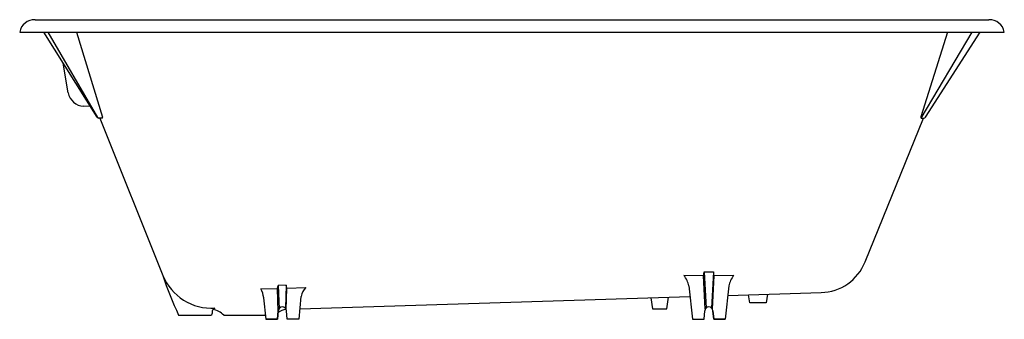
# Model space of a CAD drawing. Units: inches. Extents: x 3678 to 3738, y 145.9 to 164.2.
import ezdxf

# ---------------------------------------------------------------- set-up
doc = ezdxf.new("R2010")
doc.units = ezdxf.units.IN
doc.header["$LTSCALE"] = 0.64311
doc.header["$MEASUREMENT"] = 0
doc.layers.get('0').update_dxf_attribs({"color": 255, "linetype": 'CONTINUOUS'})
doc.layers.get('Defpoints').update_dxf_attribs({"linetype": 'CONTINUOUS'})
doc.styles.get("Standard").update_dxf_attribs({"font": 'txt', "width": 0.8})

msp = doc.modelspace()

# ---------------------------------------------------------------- linework, layer by layer
for p, q in [((3678.908, 164.185), (3737.043, 164.185)), ((3677.974, 163.435), (3737.977, 163.435)), ((3682.698, 158.242), (3679.445, 163.435)), ((3682.737, 158.228), (3679.71, 163.435)), ((3681.445, 163.435), (3683.024, 158.239)), ((3734.506, 163.435), (3732.891, 158.275)), ((3732.905, 158.185), (3736.021, 163.435)), ((3733.173, 158.241), (3736.506, 163.435)), ((3680.934, 159.738), (3680.631, 161.542)), ((3682.287, 158.898), (3681.876, 158.912)), ((3683.003, 158.185), (3682.8, 158.185)), ((3682.854, 158.185), (3686.688, 148.609)), ((3729.496, 149.434), (3733.054, 158.185)), ((3732.905, 158.185), (3733.071, 158.185)), ((3719.643, 148.592), (3719.688, 148.822)), ((3719.688, 148.822), (3719.805, 146.622)), ((3719.688, 148.822), (3720.255, 148.822)), ((3720.255, 148.822), (3720.137, 146.622)), ((3720.3, 148.592), (3720.255, 148.822)), ((3719.643, 148.592), (3718.456, 148.605)), ((3719.749, 146.55), (3719.643, 148.592)), ((3720.193, 146.55), (3720.3, 148.592)), ((3721.488, 148.597), (3720.3, 148.592)), ((3692.677, 147.79), (3693.687, 147.809)), ((3693.687, 147.809), (3693.733, 148)), ((3693.727, 146.411), (3693.687, 147.809)), ((3694.214, 148.022), (3693.733, 148)), ((3693.733, 148), (3693.778, 146.583)), ((3694.214, 148.022), (3694.163, 146.606)), ((3694.258, 147.83), (3694.214, 148.022)), ((3694.216, 146.519), (3694.258, 147.83)), ((3694.258, 147.83), (3695.403, 147.875)), ((3718.757, 147.974), (3718.971, 145.935)), ((3721.185, 147.975), (3720.971, 145.935)), ((3692.842, 147.247), (3692.98, 145.935)), ((3695.117, 147.327), (3694.98, 145.935)), ((3695.043, 146.571), (3718.826, 147.315)), ((3716.427, 147.24), (3716.533, 146.572)), ((3717.408, 146.572), (3717.519, 147.274)), ((3721.124, 147.386), (3726.814, 147.564)), ((3722.473, 146.947), (3722.397, 147.426)), ((3723.549, 147.462), (3723.467, 146.947)), ((3689.721, 146.335), (3689.721, 146.463)), ((3693.731, 146.457), (3693.685, 145.935)), ((3693.685, 145.935), (3693.731, 146.457)), ((3694.275, 145.935), (3694.229, 146.457)), ((3716.533, 146.572), (3717.408, 146.572)), ((3719.676, 145.935), (3719.722, 146.457)), ((3720.22, 146.457), (3720.266, 145.935)), ((3720.266, 145.935), (3720.22, 146.457)), ((3723.467, 146.947), (3722.473, 146.947)), ((3687.658, 146.185), (3689.571, 146.185)), ((3690.411, 146.185), (3690.411, 146.185)), ((3690.411, 146.185), (3692.954, 146.185)), ((3693.685, 145.935), (3692.98, 145.935)), ((3692.98, 145.935), (3693.685, 145.935)), ((3694.98, 145.935), (3694.275, 145.935)), ((3718.971, 145.935), (3719.676, 145.935)), ((3720.266, 145.935), (3720.971, 145.935)), ((3720.971, 145.935), (3720.266, 145.935))]:
    msp.add_line(p, q)
for centre, radius, start, end in [((3678.879, 163.266), 0.92, 88.18279, 169.37998), ((3737.072, 163.266), 0.92, 10.62002, 91.81721), ((3681.911, 159.902), 0.991, 189.53573, 267.99936), ((3682.8, 158.305), 0.12, 212.06364, 270), ((3682.808, 158.264), 0.0793, 207.28452, 264.1035), ((3682.98, 158.225), 0.0465, 300.81199, 16.90015), ((3732.969, 158.241), 0.0846, 156.28882, 221.21669), ((3733.071, 158.305), 0.12, 269.99999, 327.44371), ((3726.724, 150.552), 2.989, 271.71933, 338.025), ((3709.168, 156.203), 23.728, 198.66658, 204.97218), ((3689.695, 149.867), 3.259, 202.71501, 273.13413), ((3717.247, 147.641), 1.546, 12.42861, 38.57207), ((3722.697, 147.64), 1.548, 141.43824, 167.49943), ((3691.149, 147.029), 1.707, 7.32003, 26.473), ((3696.262, 147.08), 1.171, 137.20537, 167.81458), ((3689.884, 146.45), 0.163, 93.94945, 175.45925), ((3689.523, 145.305), 1.25, 44.74881, 79.78799), ((3694.427, 145.283), 1.274, 99.88308, 123.65098), ((3693.98, 146.435), 0.25, 5, 175), ((3719.971, 146.435), 0.25, 5, 175), ((3689.571, 146.335), 0.15, 270, 360)]:
    msp.add_arc(centre, radius, start, end)

# ---------------------------------------------------------------- texts
at = {"layer": 'Defpoints'}
for tag, p, s in [('MODELNUMBER', (3707.976, 163.434), 'K-850T-D'), ('TRADENAME', (3707.976, 163.432), 'TEA-FOR-TWO'), ('PRODUCT', (3707.976, 163.431), 'BATH')]:
    msp.add_attdef(tag, p, s, height=0.001, dxfattribs=at)

doc.saveas('drawing.dxf')
